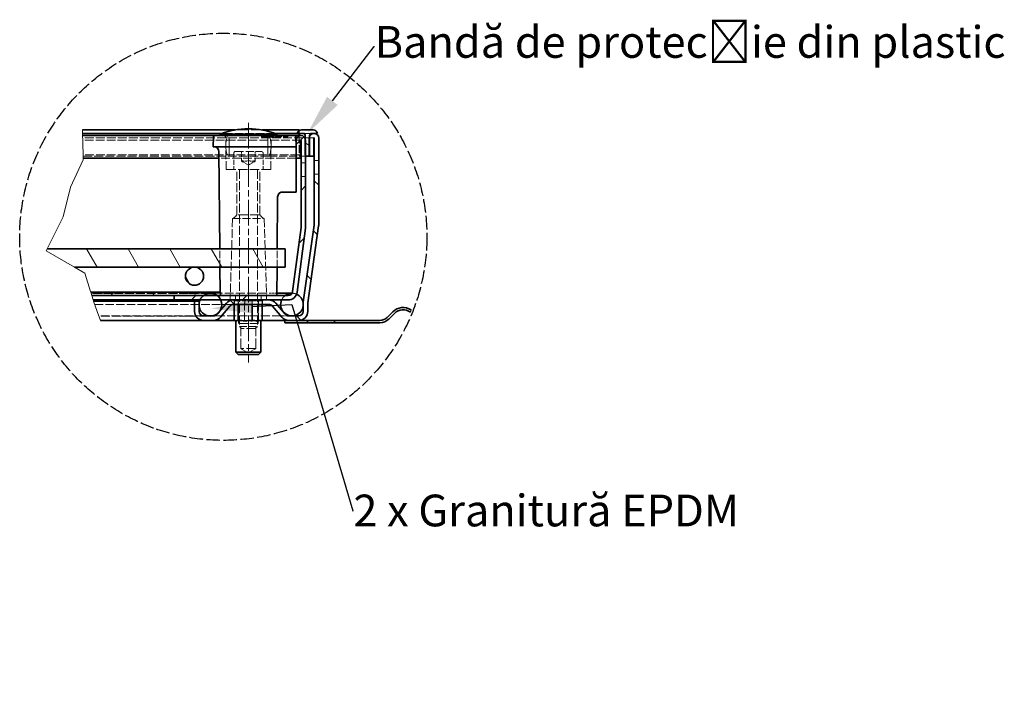
# Model space of a CAD drawing. Units: millimetres. Extents: x -11888 to 22314, y -12857 to 4026.
# Drawn here: x -6026 to -4941, y -7215 to -6470 of the extents above; entities that cross this region are included whole.
import ezdxf
from ezdxf import colors
from ezdxf.entities.mleader import LeaderData, LeaderLine
from ezdxf.math import Vec2, Vec3

# ---------------------------------------------------------------- set-up
doc = ezdxf.new("R2010")
doc.units = ezdxf.units.MM
doc.header["$LTSCALE"] = 5
for name, pattern in [('AM_ISO02W050x2', [3.75, 3, -0.75]), ('CHAIN', [0.3543, 0.2362, -0.0295, 0.0591, -0.0295]), ('DASHED_SPACE', [0.2067, 0.1654, -0.0413])]:
    doc.linetypes.add(name, pattern=pattern)
for name, color, linetype, lineweight, true_color in [('Break Line (ISO)', 3, 'Continuous', 9, 0x00ff00), ('Centerline (ISO)', 1, 'Continuous', 9, 0xff0000), ('Hatch (ISO)', 6, 'Continuous', 9, 0xff00ff), ('Hidden (ISO)', 7, 'DASHED_SPACE', 9, 0x0080c0)]:
    doc.layers.add(name, color=color, linetype=linetype, lineweight=lineweight, true_color=true_color)
doc.layers.add('Visible (ISO)', color=7, linetype='Continuous', lineweight=35)
doc.styles.get("Standard").update_dxf_attribs({"font": 'tahoma.ttf'})

msp = doc.modelspace()

# ---------------------------------------------------------------- hatches: boundary and pattern name
at = {"layer": 'Hatch (ISO)'}
h = msp.add_hatch(dxfattribs=at)
h.set_pattern_fill('ANSI31', color=256, scale=317.5, style=0)
h.set_pattern_definition([(45, (-7780.24, -8161.395), (-28.0633, 28.0633), [])])
edge = h.paths.add_edge_path()
edge.add_line((-5716.15, -6699.44), (-5725.45, -6770.02))
edge.add_ellipse((-5730.4, -6769.37), major_axis=(-0.65, -4.96), ratio=1, start_angle=7.5, end_angle=90, ccw=False)
edge.add_line((-5730.4, -6774.37), (-5856.11, -6774.37))
edge.add_line((-5856.11, -6774.37), (-5856.11, -6779.37))
edge.add_line((-5856.11, -6779.37), (-5790.81, -6779.37))
edge.add_line((-5790.81, -6779.37), (-5751.47, -6779.37))
edge.add_line((-5751.47, -6779.37), (-5730.4, -6779.37))
edge.add_ellipse((-5730.4, -6769.37), major_axis=(10, 0), ratio=1, start_angle=270, end_angle=352.5)
edge.add_line((-5720.49, -6770.67), (-5711.2, -6700.1))
edge.add_ellipse((-5721.11, -6698.79), major_axis=(1.31, 9.91), ratio=1, start_angle=270, end_angle=277.5)
edge.add_line((-5711.11, -6698.79), (-5711.11, -6619.87))
edge.add_line((-5711.11, -6619.87), (-5711.11, -6603.37))
edge.add_ellipse((-5716.36, -6603.37), major_axis=(0, 5.25), ratio=1, start_angle=270, end_angle=295.20877)
edge.add_ellipse((-5716.36, -6603.37), major_axis=(-2.24, 4.75), ratio=1, start_angle=270, end_angle=424.79123)
edge.add_line((-5721.61, -6603.37), (-5721.61, -6623.12))
edge.add_line((-5721.61, -6623.12), (-5716.61, -6623.12))
edge.add_line((-5716.61, -6623.12), (-5716.61, -6603.37))
edge.add_ellipse((-5716.36, -6603.37), major_axis=(0, 0.25), ratio=1, start_angle=270, end_angle=450, ccw=False)
edge.add_line((-5716.11, -6603.37), (-5716.11, -6698.79))
edge.add_ellipse((-5721.11, -6698.79), major_axis=(0, -5), ratio=1, start_angle=82.5, end_angle=90, ccw=False)
h = msp.add_hatch(dxfattribs=at)
h.set_pattern_fill('ANSI31', color=256, scale=317.5, angle=90.00021, style=0)
h.set_pattern_definition([(135.0002, (-7780.24, -8161.395), (-28.0632, -28.0634), [])])
edge = h.paths.add_edge_path()
edge.add_line((-5812.49, -6796.87), (-5823.57, -6796.87))
edge.add_ellipse((-5823.57, -6791.87), major_axis=(-5, 0), ratio=1, start_angle=0, end_angle=90, ccw=False)
edge.add_line((-5828.57, -6791.87), (-5828.57, -6780.62))
edge.add_line((-5828.57, -6780.62), (-5833.57, -6780.62))
edge.add_line((-5833.57, -6780.62), (-5833.57, -6791.87))
edge.add_ellipse((-5823.57, -6791.87), major_axis=(0, -10), ratio=1, start_angle=270, end_angle=360)
edge.add_line((-5823.57, -6801.87), (-5812.49, -6801.87))
edge.add_ellipse((-5812.49, -6791.87), major_axis=(10, 0), ratio=1, start_angle=270, end_angle=320)
edge.add_line((-5804.83, -6798.3), (-5794.64, -6786.15))
edge.add_ellipse((-5790.81, -6789.37), major_axis=(3.21, 3.83), ratio=1, start_angle=40, end_angle=90, ccw=False)
edge.add_line((-5790.81, -6784.37), (-5751.47, -6784.37))
edge.add_ellipse((-5751.47, -6789.37), major_axis=(5, 0), ratio=1, start_angle=40, end_angle=90, ccw=False)
edge.add_line((-5747.64, -6786.15), (-5737.45, -6798.3))
edge.add_ellipse((-5729.79, -6791.87), major_axis=(6.43, -7.66), ratio=1, start_angle=270, end_angle=320)
edge.add_line((-5729.79, -6801.87), (-5718.71, -6801.87))
edge.add_ellipse((-5718.71, -6791.87), major_axis=(10, 0), ratio=1, start_angle=270, end_angle=360)
edge.add_line((-5708.71, -6791.87), (-5708.71, -6783.27))
edge.add_ellipse((-5703.71, -6783.27), major_axis=(0, 5), ratio=1, start_angle=82, end_angle=90, ccw=False)
edge.add_line((-5708.66, -6782.58), (-5696.71, -6697.56))
edge.add_ellipse((-5706.61, -6696.17), major_axis=(1.39, 9.9), ratio=1, start_angle=270, end_angle=278)
edge.add_line((-5696.61, -6696.17), (-5696.61, -6600.87))
edge.add_ellipse((-5701.86, -6600.87), major_axis=(0, 5.25), ratio=1, start_angle=270, end_angle=424.79123)
edge.add_ellipse((-5701.86, -6600.87), major_axis=(-2.24, -4.75), ratio=1, start_angle=270, end_angle=295.20877)
edge.add_line((-5707.11, -6600.87), (-5707.11, -6619.87))
edge.add_line((-5707.11, -6619.87), (-5707.11, -6620.62))
edge.add_line((-5707.11, -6620.62), (-5702.11, -6620.62))
edge.add_line((-5702.11, -6620.62), (-5702.11, -6600.87))
edge.add_ellipse((-5701.86, -6600.87), major_axis=(0, 0.25), ratio=1, start_angle=270, end_angle=450, ccw=False)
edge.add_line((-5701.61, -6600.87), (-5701.61, -6696.17))
edge.add_ellipse((-5706.61, -6696.17), major_axis=(0, -5), ratio=1, start_angle=82, end_angle=90, ccw=False)
edge.add_line((-5701.66, -6696.86), (-5713.61, -6781.88))
edge.add_ellipse((-5703.71, -6783.27), major_axis=(-1.39, -9.9), ratio=1, start_angle=270, end_angle=278)
edge.add_line((-5713.71, -6783.27), (-5713.71, -6791.87))
edge.add_ellipse((-5718.71, -6791.87), major_axis=(0, -5), ratio=1, start_angle=0, end_angle=90, ccw=False)
edge.add_line((-5718.71, -6796.87), (-5729.79, -6796.87))
edge.add_ellipse((-5729.79, -6791.87), major_axis=(-5, 0), ratio=1, start_angle=40, end_angle=90, ccw=False)
edge.add_line((-5733.62, -6795.08), (-5743.81, -6782.94))
edge.add_ellipse((-5751.47, -6789.37), major_axis=(-6.43, 7.66), ratio=1, start_angle=270, end_angle=320)
edge.add_line((-5751.47, -6779.37), (-5790.81, -6779.37))
edge.add_ellipse((-5790.81, -6789.37), major_axis=(-10, 0), ratio=1, start_angle=270, end_angle=320)
edge.add_line((-5798.47, -6782.94), (-5808.66, -6795.08))
edge.add_ellipse((-5812.49, -6791.87), major_axis=(-3.21, -3.83), ratio=1, start_angle=40, end_angle=90, ccw=False)
h = msp.add_hatch(dxfattribs=at)
h.set_pattern_fill('ANSI31', color=256, scale=317.5, angle=105.00025, style=0)
h.set_pattern_definition([(150.0002, (-7780.24, -8161.395), (-19.8436, -34.37047), [])])
edge = h.paths.add_edge_path()
edge.add_line((-5711.61, -6619.37), (-5711.11, -6619.87))
edge.add_line((-5711.11, -6619.87), (-5710.36, -6620.62))
edge.add_line((-5710.36, -6620.62), (-5707.86, -6620.62))
edge.add_line((-5707.86, -6620.62), (-5707.11, -6619.87))
edge.add_line((-5707.11, -6619.87), (-5706.61, -6619.37))
edge.add_line((-5706.61, -6619.37), (-5706.61, -6598.63))
edge.add_line((-5706.61, -6598.63), (-5706.61, -6598.12))
edge.add_line((-5706.61, -6598.12), (-5705.86, -6595.62))
edge.add_line((-5705.86, -6595.62), (-5697.86, -6595.62))
edge.add_ellipse((-5702.7, -6596.87), major_axis=(-1.25, 4.84), ratio=1, start_angle=270, end_angle=345.52249)
edge.add_line((-5702.7, -6591.87), (-5715.52, -6591.87))
edge.add_ellipse((-5715.52, -6596.87), major_axis=(-5, 0), ratio=1, start_angle=270, end_angle=345.52249)
edge.add_line((-5720.36, -6595.62), (-5712.36, -6595.62))
edge.add_line((-5712.36, -6595.62), (-5711.61, -6598.12))
edge.add_line((-5711.61, -6598.12), (-5711.61, -6601.13))
edge.add_line((-5711.61, -6601.13), (-5711.61, -6619.37))
h = msp.add_hatch(dxfattribs=at)
h.set_pattern_fill('ANSI31', color=256, scale=317.5, angle=75.00018, style=0)
h.set_pattern_definition([(120.0002, (-7780.24, -8161.395), (-34.3703, -19.84386), [])])
edge = h.paths.add_edge_path()
edge.add_ellipse((-5833.61, -6753.12), major_axis=(-10, 0), ratio=1, start_angle=0, end_angle=360)
h.paths.add_polyline_path([(-5965.92, -6743.12), (-5997.05, -6725.22), (-5996.01, -6723.12), (-5733.61, -6723.12), (-5733.61, -6743.12), (-5833.61, -6743.12)])
h = msp.add_hatch(dxfattribs=at)
h.set_pattern_fill('ANSI31', color=256, scale=317.5, angle=14.99998, style=0)
h.set_pattern_definition([(60, (-7780.24, -8161.395), (-34.3704, 19.84376), [])])
h.paths.add_polyline_path([(-5946.93, -6774.37), (-5948.08, -6770.62), (-5804.86, -6770.62), (-5804.86, -6774.37), (-5808.82, -6774.37), (-5823.4, -6774.37), (-5856.11, -6774.37)])

# ---------------------------------------------------------------- linework, layer by layer
at = {"linetype": 'AM_ISO02W050x2'}
msp.add_circle((-5801.89, -6709.69), 224.46, dxfattribs=at)
at = {"layer": 'Break Line (ISO)'}
for p, q in [((-5957.08, -6591.87), (-5956.99, -6595.62)), ((-5956.93, -6598.12), (-5956.99, -6595.62)), ((-5956.93, -6598.12), (-5956.81, -6603.37)), ((-5956.33, -6623.12), (-5956.81, -6603.37)), ((-5970.4, -6654.82), (-5956.29, -6625)), ((-5956.29, -6625), (-5956.33, -6623.12)), ((-5978.39, -6687.67), (-5970.4, -6654.82)), ((-5983.92, -6698.79), (-5978.39, -6687.67)), ((-5996.01, -6723.12), (-5984.24, -6699.44)), ((-5984.24, -6699.44), (-5983.92, -6698.79)), ((-5997.05, -6725.22), (-5996.01, -6723.12)), ((-5965.92, -6743.12), (-5997.05, -6725.22)), ((-5954.49, -6749.69), (-5965.92, -6743.12)), ((-5948.26, -6770.02), (-5954.49, -6749.69)), ((-5948.08, -6770.62), (-5948.26, -6770.02)), ((-5946.93, -6774.37), (-5948.08, -6770.62)), ((-5945.39, -6779.37), (-5946.93, -6774.37)), ((-5945.39, -6779.37), (-5945.02, -6780.58)), ((-5945.02, -6780.58), (-5945.01, -6780.62)), ((-5940.91, -6791.87), (-5945.01, -6780.62)), ((-5940.91, -6791.87), (-5937.27, -6801.87)), ((-5594.66, -6790.26), (-5595.35, -6792.82))]:
    msp.add_line(p, q, dxfattribs=at)
at = {"layer": 'Centerline (ISO)', "linetype": 'CHAIN', "ltscale": 23.990969}
msp.add_line((-5774.11, -6583.87), (-5774.11, -6848.43), dxfattribs=at)
at = {"layer": 'Hidden (ISO)', "ltscale": 11.749834}
msp.add_line((-5701.86, -6600.62), (-5956.87, -6600.62), dxfattribs=at)
at = {"layer": 'Hidden (ISO)', "ltscale": 11.304812}
msp.add_line((-5744.9, -6595.62), (-5803.32, -6595.62), dxfattribs=at)
at = {"layer": 'Hidden (ISO)', "ltscale": 11.295968}
for p, q in [((-5798.78, -6635.62), (-5799.09, -6600.6)), ((-5749.44, -6635.62), (-5749.13, -6600.6))]:
    msp.add_line(p, q, dxfattribs=at)
at = {"layer": 'Hidden (ISO)', "ltscale": 10.885341}
for p, q in [((-5795.36, -6620.62), (-5795.36, -6598.12)), ((-5752.86, -6620.62), (-5752.86, -6598.12))]:
    msp.add_line(p, q, dxfattribs=at)
at = {"layer": 'Hidden (ISO)', "ltscale": 14.311934}
msp.add_line((-5759.32, -6591.87), (-5788.9, -6591.87), dxfattribs=at)
at = {"layer": 'Hidden (ISO)', "ltscale": 0.476111}
for p, q in [((-5759.63, -6598.12), (-5759.61, -6599.37)), ((-5752.43, -6598.12), (-5752.43, -6599.37)), ((-5738.94, -6598.12), (-5738.95, -6599.37))]:
    msp.add_line(p, q, dxfattribs=at)
at = {"layer": 'Hidden (ISO)', "ltscale": 0.588039}
msp.add_line((-5759.61, -6599.37), (-5758.52, -6599.37), dxfattribs=at)
at = {"layer": 'Hidden (ISO)', "ltscale": 0.476112}
msp.add_line((-5758.52, -6598.12), (-5758.52, -6599.37), dxfattribs=at)
at = {"layer": 'Hidden (ISO)', "ltscale": 0.536407}
msp.add_line((-5758.52, -6599.37), (-5757.5, -6599.37), dxfattribs=at)
at = {"layer": 'Hidden (ISO)', "ltscale": 0.476107}
msp.add_line((-5757.5, -6598.12), (-5757.5, -6599.37), dxfattribs=at)
at = {"layer": 'Hidden (ISO)', "ltscale": 2.142373}
msp.add_line((-5757.5, -6599.37), (-5753.52, -6599.37), dxfattribs=at)
at = {"layer": 'Hidden (ISO)', "ltscale": 0.476124}
for p, q in [((-5756.11, -6598.12), (-5756.13, -6599.37)), ((-5751.73, -6598.12), (-5751.73, -6599.37))]:
    msp.add_line(p, q, dxfattribs=at)
at = {"layer": 'Hidden (ISO)', "ltscale": 0.476109}
msp.add_line((-5753.54, -6598.12), (-5753.52, -6599.37), dxfattribs=at)
at = {"layer": 'Hidden (ISO)', "ltscale": 0.588691}
msp.add_line((-5753.52, -6599.37), (-5752.43, -6599.37), dxfattribs=at)
at = {"layer": 'Hidden (ISO)', "ltscale": 0.476105}
msp.add_line((-5752.66, -6598.12), (-5752.64, -6599.37), dxfattribs=at)
at = {"layer": 'Hidden (ISO)', "ltscale": 2.99989}
msp.add_line((-5748.95, -6599.37), (-5752.43, -6599.37), dxfattribs=at)
at = {"layer": 'Hidden (ISO)', "ltscale": 0.476092}
for p, q in [((-5750.37, -6598.12), (-5750.36, -6599.37)), ((-5748.95, -6599.37), (-5748.96, -6598.12)), ((-5748.81, -6599.37), (-5748.8, -6598.12)), ((-5747.4, -6598.12), (-5747.41, -6599.37)), ((-5741, -6599.37), (-5741.01, -6598.12)), ((-5740.35, -6598.12), (-5740.34, -6599.37)), ((-5739.44, -6598.12), (-5739.45, -6599.37)), ((-5738.79, -6599.37), (-5738.78, -6598.12)), ((-5732.4, -6598.12), (-5732.39, -6599.37)), ((-5730.84, -6599.37), (-5730.83, -6598.12))]:
    msp.add_line(p, q, dxfattribs=at)
at = {"layer": 'Hidden (ISO)', "ltscale": 3.541623}
msp.add_line((-5742.57, -6599.37), (-5748.95, -6599.37), dxfattribs=at)
at = {"layer": 'Hidden (ISO)', "ltscale": 0.47611}
for p, q in [((-5742.96, -6598.12), (-5742.97, -6599.37)), ((-5742.56, -6598.12), (-5742.57, -6599.37)), ((-5740.45, -6598.12), (-5740.44, -6599.37))]:
    msp.add_line(p, q, dxfattribs=at)
at = {"layer": 'Hidden (ISO)', "ltscale": 0.769992}
msp.add_line((-5742.57, -6599.37), (-5741, -6599.37), dxfattribs=at)
at = {"layer": 'Hidden (ISO)', "ltscale": 6.078549}
msp.add_line((-5730.84, -6599.37), (-5741, -6599.37), dxfattribs=at)
at = {"layer": 'Hidden (ISO)', "ltscale": 1.472835}
msp.add_line((-5718.11, -6592.59), (-5718.11, -6595.62), dxfattribs=at)
at = {"layer": 'Hidden (ISO)', "ltscale": 10.2806}
msp.add_line((-5718.11, -6598.12), (-5718.11, -6619.37), dxfattribs=at)
at = {"layer": 'Hidden (ISO)', "ltscale": 2.476006}
msp.add_line((-5705.86, -6595.62), (-5712.36, -6595.62), dxfattribs=at)
at = {"layer": 'Hidden (ISO)', "ltscale": 11.632912}
msp.add_line((-5716.36, -6603.12), (-5956.81, -6603.12), dxfattribs=at)
at = {"layer": 'Hidden (ISO)', "ltscale": 11.529301}
msp.add_line((-5718.11, -6619.37), (-5956.42, -6619.37), dxfattribs=at)
at = {"layer": 'Hidden (ISO)', "ltscale": 11.869285}
msp.add_line((-5956.39, -6620.62), (-5796.92, -6620.62), dxfattribs=at)
at = {"layer": 'Hidden (ISO)', "ltscale": 11.556534}
msp.add_line((-5751.3, -6620.62), (-5796.92, -6620.62), dxfattribs=at)
at = {"layer": 'Hidden (ISO)', "ltscale": 6.856808}
for p, q in [((-5790.36, -6617.62), (-5790.36, -6635.62)), ((-5757.86, -6617.62), (-5757.86, -6635.62))]:
    msp.add_line(p, q, dxfattribs=at)
at = {"layer": 'Hidden (ISO)', "ltscale": 10.829147}
msp.add_line((-5788.36, -6615.62), (-5759.86, -6615.62), dxfattribs=at)
at = {"layer": 'Hidden (ISO)', "ltscale": 3.809293}
for p, q in [((-5781.61, -6625.62), (-5781.61, -6615.62)), ((-5774.11, -6615.62), (-5774.11, -6625.62)), ((-5766.61, -6625.62), (-5766.61, -6615.62))]:
    msp.add_line(p, q, dxfattribs=at)
at = {"layer": 'Hidden (ISO)', "ltscale": 10.704485}
msp.add_line((-5751.3, -6620.62), (-5718.11, -6620.62), dxfattribs=at)
at = {"layer": 'Hidden (ISO)', "ltscale": 0.673312}
msp.add_line((-5718.11, -6620.62), (-5718.11, -6619.37), dxfattribs=at)
at = {"layer": 'Hidden (ISO)', "ltscale": 2.666475}
msp.add_line((-5711.11, -6620.62), (-5718.11, -6620.62), dxfattribs=at)
at = {"layer": 'Hidden (ISO)', "ltscale": 11.758924}
msp.add_line((-5721.61, -6623.12), (-5806.68, -6623.12), dxfattribs=at)
at = {"layer": 'Hidden (ISO)', "ltscale": 1.674685}
for p, q in [((-5781.61, -6626.29), (-5781.61, -6625.62)), ((-5766.61, -6625.62), (-5766.61, -6626.29))]:
    msp.add_line(p, q, dxfattribs=at)
at = {"layer": 'Hidden (ISO)', "ltscale": 3.298931}
for q in [(-5781.61, -6626.29), (-5766.61, -6626.29)]:
    msp.add_line((-5774.11, -6630.62), q, dxfattribs=at)
at = {"layer": 'Hidden (ISO)', "ltscale": 1.904597}
for p, q in [((-5716.11, -6628.12), (-5711.11, -6628.12)), ((-5696.61, -6625.62), (-5701.61, -6625.62)), ((-5716.11, -6643.12), (-5711.11, -6643.12)), ((-5696.61, -6640.62), (-5701.61, -6640.62)), ((-5794.11, -6774.37), (-5794.11, -6779.37)), ((-5788.25, -6774.37), (-5788.25, -6779.37)), ((-5788.25, -6779.37), (-5788.25, -6774.37)), ((-5759.97, -6779.37), (-5759.97, -6774.37)), ((-5759.97, -6774.37), (-5759.97, -6779.37)), ((-5754.11, -6774.37), (-5754.11, -6779.37)), ((-5789.45, -6779.37), (-5789.45, -6784.37)), ((-5785.34, -6784.37), (-5785.34, -6779.37)), ((-5785.34, -6779.37), (-5785.34, -6784.37)), ((-5778.22, -6779.37), (-5778.22, -6784.37)), ((-5770, -6779.37), (-5770, -6784.37)), ((-5762.88, -6779.37), (-5762.88, -6784.37)), ((-5762.88, -6784.37), (-5762.88, -6779.37)), ((-5758.77, -6779.37), (-5758.77, -6784.37))]:
    msp.add_line(p, q, dxfattribs=at)
at = {"layer": 'Hidden (ISO)', "ltscale": 12.499872}
msp.add_line((-5749.44, -6635.62), (-5798.78, -6635.62), dxfattribs=at)
at = {"layer": 'Hidden (ISO)', "ltscale": 12.094824}
for p, q in [((-5786.74, -6685.62), (-5786.74, -6635.62)), ((-5761.48, -6685.62), (-5761.48, -6635.62))]:
    msp.add_line(p, q, dxfattribs=at)
at = {"layer": 'Hidden (ISO)', "ltscale": 11.945053}
for p, q in [((-5784.11, -6635.87), (-5784.11, -6808.7)), ((-5764.11, -6635.87), (-5764.11, -6808.7))]:
    msp.add_line(p, q, dxfattribs=at)
at = {"layer": 'Hidden (ISO)', "ltscale": 2.020136}
for p, q in [((-5786.74, -6685.62), (-5790.49, -6689.37)), ((-5761.48, -6685.62), (-5757.73, -6689.37))]:
    msp.add_line(p, q, dxfattribs=at)
at = {"layer": 'Hidden (ISO)', "ltscale": 12.799926}
msp.add_line((-5761.48, -6685.62), (-5786.74, -6685.62), dxfattribs=at)
at = {"layer": 'Hidden (ISO)', "ltscale": 11.586562}
for p, q in [((-5791.61, -6689.37), (-5794.08, -6773.16)), ((-5756.61, -6689.37), (-5754.15, -6773.16))]:
    msp.add_line(p, q, dxfattribs=at)
at = {"layer": 'Hidden (ISO)', "ltscale": 10.639162}
msp.add_line((-5791.61, -6689.37), (-5756.61, -6689.37), dxfattribs=at)
at = {"layer": 'Hidden (ISO)', "ltscale": 9.676228}
for p, q in [((-5805.63, -6743.12), (-5805.81, -6723.12)), ((-5742.59, -6743.12), (-5742.41, -6723.12))]:
    msp.add_line(p, q, dxfattribs=at)
at = {"layer": 'Hidden (ISO)', "ltscale": 11.888107}
msp.add_line((-5947.69, -6771.87), (-5751.11, -6771.87), dxfattribs=at)
at = {"layer": 'Hidden (ISO)', "ltscale": 11.453565}
msp.add_line((-5841.11, -6772.02), (-5947.65, -6772.02), dxfattribs=at)
at = {"layer": 'Hidden (ISO)', "ltscale": 12.665669}
for p, q in [((-5816.11, -6772.02), (-5841.11, -6772.02)), ((-5841.11, -6797.02), (-5816.11, -6797.02))]:
    msp.add_line(p, q, dxfattribs=at)
at = {"layer": 'Hidden (ISO)', "ltscale": 0.95644}
msp.add_line((-5805.37, -6773.13), (-5805.39, -6770.62), dxfattribs=at)
at = {"layer": 'Hidden (ISO)', "ltscale": 3.211487}
msp.add_line((-5742.84, -6771.87), (-5751.11, -6771.87), dxfattribs=at)
at = {"layer": 'Hidden (ISO)', "ltscale": 11.375525}
msp.add_line((-5943.64, -6784.37), (-5790.81, -6784.37), dxfattribs=at)
at = {"layer": 'Hidden (ISO)', "ltscale": 0.624397}
for p, q in [((-5789.76, -6780.37), (-5791.02, -6779.37)), ((-5785.62, -6780.37), (-5786.54, -6779.37)), ((-5778.43, -6780.37), (-5778.77, -6779.37)), ((-5770.14, -6780.37), (-5769.81, -6779.37)), ((-5762.96, -6780.37), (-5762.04, -6779.37)), ((-5758.81, -6780.37), (-5757.56, -6779.37))]:
    msp.add_line(p, q, dxfattribs=at)
at = {"layer": 'Hidden (ISO)', "ltscale": 6.103108}
for p, q in [((-5785.62, -6780.37), (-5789.76, -6780.37)), ((-5770.14, -6780.37), (-5785.62, -6780.37)), ((-5758.81, -6780.37), (-5770.14, -6780.37))]:
    msp.add_line(p, q, dxfattribs=at)
at = {"layer": 'Hidden (ISO)', "ltscale": 1.523657}
for p, q in [((-5789.76, -6784.37), (-5789.76, -6780.37)), ((-5785.62, -6784.37), (-5785.62, -6780.37)), ((-5770.14, -6784.37), (-5770.14, -6780.37)), ((-5758.81, -6784.37), (-5758.81, -6780.37))]:
    msp.add_line(p, q, dxfattribs=at)
at = {"layer": 'Hidden (ISO)', "ltscale": 12.578616}
for p, q in [((-5785.04, -6805.37), (-5785.04, -6779.37)), ((-5763.54, -6805.37), (-5763.54, -6779.37))]:
    msp.add_line(p, q, dxfattribs=at)
at = {"layer": 'Hidden (ISO)', "ltscale": 10.401548}
for p, q in [((-5778.43, -6801.87), (-5778.43, -6780.37)), ((-5762.96, -6801.87), (-5762.96, -6780.37))]:
    msp.add_line(p, q, dxfattribs=at)
at = {"layer": 'Hidden (ISO)', "ltscale": 11.177596}
msp.add_line((-5823.57, -6796.87), (-5939.09, -6796.87), dxfattribs=at)
at = {"layer": 'Hidden (ISO)', "ltscale": 11.844204}
msp.add_line((-5841.11, -6797.02), (-5939.04, -6797.02), dxfattribs=at)
at = {"layer": 'Hidden (ISO)', "ltscale": 12.003413}
msp.add_line((-5738.05, -6796.87), (-5812.49, -6796.87), dxfattribs=at)
at = {"layer": 'Hidden (ISO)', "ltscale": 1.529425}
for p, q in [((-5789.17, -6801.87), (-5788.13, -6801.87)), ((-5780.07, -6801.87), (-5776.2, -6801.87)), ((-5765.19, -6801.87), (-5762.36, -6801.87))]:
    msp.add_line(p, q, dxfattribs=at)
at = {"layer": 'Hidden (ISO)', "ltscale": 0.729089}
for p, q in [((-5788.13, -6801.87), (-5786.21, -6801.87)), ((-5762.36, -6801.87), (-5760.45, -6801.87))]:
    msp.add_line(p, q, dxfattribs=at)
at = {"layer": 'Hidden (ISO)', "ltscale": 10.892476}
msp.add_line((-5763.54, -6805.37), (-5785.04, -6805.37), dxfattribs=at)
at = {"layer": 'Hidden (ISO)', "ltscale": 1.262892}
for p, q in [((-5783.38, -6801.87), (-5780.07, -6801.87)), ((-5768.51, -6801.87), (-5765.19, -6801.87))]:
    msp.add_line(p, q, dxfattribs=at)
at = {"layer": 'Hidden (ISO)', "ltscale": 13.304306}
for p, q in [((-5782.6, -6832.87), (-5782.6, -6805.37)), ((-5765.98, -6832.87), (-5765.98, -6805.37))]:
    msp.add_line(p, q, dxfattribs=at)
at = {"layer": 'Hidden (ISO)', "ltscale": 1.458278}
msp.add_line((-5776.2, -6801.87), (-5772.37, -6801.87), dxfattribs=at)
at = {"layer": 'Hidden (ISO)', "ltscale": 4.49213}
msp.add_line((-5738.05, -6796.87), (-5729.79, -6796.87), dxfattribs=at)
at = {"layer": 'Hidden (ISO)', "ltscale": 10.132536}
msp.add_line((-5784.11, -6808.7), (-5764.11, -6808.7), dxfattribs=at)
at = {"layer": 'Hidden (ISO)', "ltscale": 1.032661}
for p, q in [((-5782.19, -6810.62), (-5784.11, -6808.7)), ((-5766.03, -6810.62), (-5764.11, -6808.7))]:
    msp.add_line(p, q, dxfattribs=at)
at = {"layer": 'Hidden (ISO)', "ltscale": 12.285145}
msp.add_line((-5766.03, -6810.62), (-5782.19, -6810.62), dxfattribs=at)
at = {"layer": 'Hidden (ISO)', "ltscale": 12.628305}
msp.add_line((-5765.98, -6832.87), (-5782.6, -6832.87), dxfattribs=at)
at = {"layer": 'Hidden (ISO)', "ltscale": 3.654677}
for q in [(-5782.6, -6832.87), (-5765.98, -6832.87)]:
    msp.add_line((-5774.29, -6837.67), q, dxfattribs=at)
at = {"layer": 'Hidden (ISO)', "ltscale": 1.487534}
for centre, start, end in [((-5801.59, -6600.62), 0.5, 90), ((-5746.63, -6600.62), 90, 179.5)]:
    msp.add_arc(centre, 2.5, start, end, dxfattribs=at)
at = {"layer": 'Hidden (ISO)', "ltscale": 11.158107}
for centre, start, end in [((-5769.11, -6609.37), 157.97569, 202.02431), ((-5779.11, -6609.37), 337.97569, 22.02431)]:
    msp.add_arc(centre, 30, start, end, dxfattribs=at)
at = {"layer": 'Hidden (ISO)', "ltscale": 0.020472}
for centre, start, end in [((-5774.17, -6678.12), 89.96464, 90), ((-5774.06, -6678.12), 90, 90.03536)]:
    msp.add_arc(centre, 87.5, start, end, dxfattribs=at)
at = {"layer": 'Hidden (ISO)', "ltscale": 1.196656}
for centre, start, end in [((-5788.36, -6617.62), 90, 180), ((-5759.86, -6617.62), 0, 90)]:
    msp.add_arc(centre, 2, start, end, dxfattribs=at)
at = {"layer": 'Hidden (ISO)', "ltscale": 0.149495}
for centre, start, end in [((-5784.36, -6635.87), 0, 90), ((-5763.86, -6635.87), 90, 180)]:
    msp.add_arc(centre, 0.25, start, end, dxfattribs=at)
at = {"layer": 'Hidden (ISO)', "ltscale": 0.44245}
msp.add_arc((-5804.12, -6773.12), 1.25, 180.5, 233.74989, dxfattribs=at)
at = {"layer": 'Hidden (ISO)', "ltscale": 0.733872}
for centre, start, end in [((-5795.32, -6773.12), 270, 358.31532), ((-5752.9, -6773.12), 181.68468, 270)]:
    msp.add_arc(centre, 1.25, start, end, dxfattribs=at)
at = {"layer": 'Hidden (ISO)', "ltscale": 2.455903}
msp.add_arc((-5726.11, -6784.37), 12.5, 126.8699, 156.42182, dxfattribs=at)
at = {"layer": 'Hidden (ISO)', "ltscale": 1.965991}
msp.add_arc((-5726.11, -6784.37), 12.5, 66.16713, 89.82417, dxfattribs=at)
at = {"layer": 'Hidden (ISO)', "ltscale": 1.146561}
msp.add_arc((-5726.11, -6784.37), 12.5, 352.96676, 6.76399, dxfattribs=at)
at = {"layer": 'Hidden (ISO)', "ltscale": 0.476108}
msp.add_open_spline([(-5750.37, -6598.12), (-5750.37, -6598.53), (-5750.37, -6598.95), (-5750.36, -6599.37)], degree=3, dxfattribs=at)
at = {"layer": 'Hidden (ISO)', "ltscale": 0.476102}
msp.add_open_spline([(-5748.94, -6598.12), (-5748.94, -6598.53), (-5748.95, -6598.95), (-5748.95, -6599.37)], degree=3, dxfattribs=at)
at = {"layer": 'Hidden (ISO)', "ltscale": 3.34947}
for points in [[(-5781.61, -6625.62), (-5777.86, -6626.87), (-5774.11, -6625.62)], [(-5774.11, -6625.62), (-5770.36, -6626.87), (-5766.61, -6625.62)]]:
    msp.add_rational_spline(points, [1, 1.15470053838, 1], degree=2, dxfattribs=at)
at = {"layer": 'Hidden (ISO)', "ltscale": 4.381708}
for points in [[(-5788.13, -6801.87), (-5787.66, -6801.87), (-5787.11, -6801.96), (-5785.85, -6802.24), (-5784.91, -6802.57), (-5784.1, -6802.57), (-5783.29, -6802.57), (-5782.35, -6802.24), (-5781.09, -6801.96), (-5780.53, -6801.87), (-5780.07, -6801.87)], [(-5776.2, -6801.87), (-5775.57, -6801.87), (-5774.81, -6801.96), (-5773.09, -6802.24), (-5771.8, -6802.57), (-5770.7, -6802.57), (-5769.59, -6802.57), (-5768.3, -6802.24), (-5766.59, -6801.96), (-5765.83, -6801.87), (-5765.19, -6801.87)]]:
    msp.add_open_spline(points, degree=3, knots=[1.14401708, 1.14401708, 1.14401708, 1.14401708, 1.22297939, 1.22297939, 1.36032463, 1.36032463, 1.36032463, 1.49766988, 1.49766988, 1.57663219, 1.57663219, 1.57663219, 1.57663219], dxfattribs=at)
at = {"layer": 'Hidden (ISO)', "ltscale": 3.623246}
msp.add_open_spline([(-5762.36, -6801.87), (-5762.19, -6801.87), (-5761.99, -6801.96), (-5761.53, -6802.24), (-5761.18, -6802.57), (-5760.89, -6802.57), (-5760.59, -6802.57), (-5760.24, -6802.24), (-5759.94, -6802.05), (-5759.93, -6802.05), (-5759.92, -6802.04)], degree=3, knots=[1.14401708, 1.14401708, 1.14401708, 1.14401708, 1.22297939, 1.22297939, 1.36032463, 1.36032463, 1.36032463, 1.49766988, 1.49766988, 1.50211361, 1.50211361, 1.50211361, 1.50211361], dxfattribs=at)
at = {"layer": 'Visible (ISO)'}
for p, q in [((-5788.9, -6591.87), (-5957.08, -6591.87)), ((-5803.32, -6595.62), (-5956.99, -6595.62)), ((-5811.51, -6598.12), (-5956.93, -6598.12)), ((-5812.76, -6599.36), (-5812.86, -6610.62)), ((-5809.74, -6598.12), (-5811.51, -6598.12)), ((-5724.73, -6598.12), (-5809.74, -6598.12)), ((-5742.86, -6596.37), (-5805.36, -6596.37)), ((-5805.36, -6598.12), (-5805.36, -6596.37)), ((-5774.06, -6590.62), (-5774.17, -6590.62)), ((-5718.11, -6591.87), (-5759.32, -6591.87)), ((-5720.36, -6595.62), (-5744.9, -6595.62)), ((-5742.86, -6598.12), (-5742.86, -6596.37)), ((-5722.96, -6598.12), (-5724.73, -6598.12)), ((-5716.36, -6598.12), (-5722.96, -6598.12)), ((-5721.61, -6610.62), (-5721.71, -6599.36)), ((-5720.36, -6595.62), (-5712.36, -6595.62)), ((-5718.11, -6591.87), (-5718.11, -6592.59)), ((-5718.11, -6598.12), (-5718.11, -6595.62)), ((-5702.7, -6591.87), (-5715.52, -6591.87)), ((-5712.36, -6595.62), (-5711.61, -6598.12)), ((-5711.61, -6598.12), (-5711.61, -6619.37)), ((-5707.11, -6600.87), (-5707.11, -6620.62)), ((-5706.61, -6598.12), (-5705.86, -6595.62)), ((-5706.61, -6619.37), (-5706.61, -6598.12)), ((-5705.86, -6595.62), (-5697.86, -6595.62)), ((-5702.11, -6620.62), (-5702.11, -6600.87)), ((-5701.61, -6600.87), (-5701.61, -6696.17)), ((-5696.61, -6696.17), (-5696.61, -6600.87)), ((-5812.5, -6610.62), (-5812.86, -6610.62)), ((-5812.5, -6610.62), (-5810.73, -6610.62)), ((-5809.84, -6610.62), (-5810.73, -6610.62)), ((-5724.63, -6610.62), (-5809.84, -6610.62)), ((-5723.75, -6610.62), (-5724.63, -6610.62)), ((-5723.75, -6610.62), (-5721.98, -6610.62)), ((-5721.61, -6610.62), (-5721.98, -6610.62)), ((-5721.61, -6603.37), (-5721.61, -6623.12)), ((-5716.61, -6623.12), (-5716.61, -6603.37)), ((-5716.11, -6603.37), (-5716.11, -6698.79)), ((-5711.11, -6698.79), (-5711.11, -6603.37)), ((-5805.81, -6723.12), (-5806.75, -6615.57)), ((-5711.61, -6619.37), (-5710.36, -6620.62)), ((-5710.36, -6620.62), (-5711.11, -6620.62)), ((-5710.36, -6620.62), (-5707.86, -6620.62)), ((-5707.86, -6620.62), (-5706.61, -6619.37)), ((-5707.11, -6620.62), (-5707.86, -6620.62)), ((-5707.11, -6620.62), (-5702.11, -6620.62)), ((-5806.68, -6623.12), (-5956.33, -6623.12)), ((-5721.61, -6623.12), (-5716.61, -6623.12)), ((-5721.61, -6655.57), (-5721.61, -6623.12)), ((-5742.41, -6723.12), (-5741.91, -6665.57)), ((-5738.39, -6660.62), (-5721.61, -6660.62)), ((-5721.61, -6655.57), (-5721.61, -6660.62)), ((-5701.66, -6696.86), (-5713.61, -6781.88)), ((-5708.66, -6782.58), (-5696.71, -6697.56)), ((-5716.15, -6699.44), (-5725.45, -6770.02)), ((-5720.49, -6770.67), (-5711.2, -6700.1)), ((-5733.61, -6723.12), (-5996.01, -6723.12)), ((-5733.61, -6743.12), (-5733.61, -6723.12)), ((-5965.92, -6743.12), (-5833.61, -6743.12)), ((-5833.61, -6743.12), (-5733.61, -6743.12)), ((-5805.39, -6770.62), (-5805.63, -6743.12)), ((-5742.85, -6773.13), (-5742.59, -6743.12)), ((-5804.86, -6770.62), (-5948.08, -6770.62)), ((-5946.93, -6774.37), (-5804.86, -6774.37)), ((-5730.4, -6774.37), (-5856.11, -6774.37)), ((-5856.11, -6774.37), (-5856.11, -6779.37)), ((-5804.86, -6774.37), (-5804.86, -6770.62)), ((-5726.11, -6771.87), (-5742.84, -6771.87)), ((-5856.11, -6779.37), (-5945.39, -6779.37)), ((-5833.57, -6780.62), (-5945.01, -6780.62)), ((-5856.11, -6779.37), (-5730.4, -6779.37)), ((-5828.57, -6780.62), (-5833.57, -6780.62)), ((-5833.57, -6780.62), (-5833.57, -6791.87)), ((-5828.57, -6791.87), (-5828.57, -6780.62)), ((-5798.47, -6782.94), (-5808.66, -6795.08)), ((-5751.47, -6779.37), (-5790.81, -6779.37)), ((-5790.81, -6784.37), (-5751.47, -6784.37)), ((-5789.76, -6801.87), (-5789.76, -6784.37)), ((-5785.62, -6801.87), (-5785.62, -6784.37)), ((-5770.14, -6801.87), (-5770.14, -6784.37)), ((-5758.81, -6801.87), (-5758.81, -6784.37)), ((-5733.62, -6795.08), (-5743.81, -6782.94)), ((-5713.71, -6783.27), (-5713.71, -6791.87)), ((-5708.71, -6791.87), (-5708.71, -6783.27)), ((-5804.83, -6798.3), (-5794.64, -6786.15)), ((-5747.64, -6786.15), (-5737.45, -6798.3)), ((-5615.01, -6792.39), (-5621.2, -6798.57)), ((-5619.43, -6800.34), (-5613.25, -6794.15)), ((-5937.27, -6801.87), (-5823.57, -6801.87)), ((-5812.49, -6796.87), (-5823.57, -6796.87)), ((-5823.57, -6801.87), (-5812.49, -6801.87)), ((-5812.49, -6801.87), (-5789.76, -6801.87)), ((-5789.17, -6801.87), (-5789.76, -6801.87)), ((-5788.04, -6836.87), (-5788.04, -6803.12)), ((-5785.62, -6801.87), (-5786.21, -6801.87)), ((-5783.38, -6801.87), (-5785.62, -6801.87)), ((-5770.14, -6801.87), (-5772.37, -6801.87)), ((-5768.51, -6801.87), (-5770.14, -6801.87)), ((-5760.54, -6836.87), (-5760.54, -6803.12)), ((-5758.81, -6801.87), (-5760.45, -6801.87)), ((-5758.81, -6801.87), (-5734.11, -6801.87)), ((-5729.79, -6801.87), (-5734.11, -6801.87)), ((-5734.11, -6801.87), (-5734.11, -6804.37)), ((-5734.11, -6804.37), (-5709.11, -6804.37)), ((-5718.71, -6796.87), (-5729.79, -6796.87)), ((-5729.79, -6801.87), (-5718.71, -6801.87)), ((-5709.11, -6801.87), (-5718.71, -6801.87)), ((-5709.11, -6804.37), (-5709.11, -6801.87)), ((-5709.11, -6801.87), (-5679.11, -6801.87)), ((-5679.11, -6804.37), (-5709.11, -6804.37)), ((-5629.16, -6801.87), (-5679.11, -6801.87)), ((-5679.11, -6801.87), (-5679.11, -6804.37)), ((-5679.11, -6804.37), (-5629.16, -6804.37)), ((-5788.04, -6836.87), (-5760.54, -6836.87)), ((-5785.54, -6839.37), (-5788.04, -6836.87)), ((-5763.04, -6839.37), (-5785.54, -6839.37)), ((-5763.04, -6839.37), (-5760.54, -6836.87))]:
    msp.add_line(p, q, dxfattribs=at)
for centre, radius in [((-5833.61, -6753.12), 10), ((-5816.11, -6784.52), 12.5)]:
    msp.add_circle(centre, radius, dxfattribs=at)
for centre, radius, start, end in [((-5811.51, -6599.37), 1.25, 90, 179.5), ((-5774.17, -6678.12), 87.5, 90, 110.88698), ((-5774.06, -6678.12), 87.5, 69.11302, 90), ((-5722.96, -6599.37), 1.25, 0.5, 90), ((-5716.36, -6603.37), 5.25, 0, 180), ((-5715.52, -6596.87), 5, 90, 165.52249), ((-5701.86, -6600.87), 5.25, 0, 180), ((-5702.7, -6596.87), 5, 14.47751, 90), ((-5701.86, -6600.87), 0.25, 0, 180), ((-5811.75, -6615.62), 5, 0.5, 90), ((-5716.36, -6603.37), 0.25, 0, 180), ((-5736.91, -6665.62), 5, 90, 179.5), ((-5706.61, -6696.17), 5, 352, 0), ((-5706.61, -6696.17), 10, 352, 0), ((-5721.11, -6698.79), 5, 352.5, 0), ((-5721.11, -6698.79), 10, 352.5, 0), ((-5804.12, -6773.12), 1.25, 233.74989, 270), ((-5744.1, -6773.12), 1.25, 270, 359.5), ((-5726.11, -6784.37), 12.5, 89.82417, 126.8699), ((-5730.4, -6769.37), 5, 270, 352.5), ((-5730.4, -6769.37), 10, 270, 352.5), ((-5726.11, -6784.37), 12.5, 6.76399, 66.16713), ((-5790.81, -6789.37), 10, 90, 140), ((-5790.81, -6789.37), 5, 90, 140), ((-5751.47, -6789.37), 10, 40, 90), ((-5751.47, -6789.37), 5, 40, 90), ((-5726.11, -6784.37), 12.5, 156.42182, 352.96676), ((-5703.71, -6783.27), 10, 172, 180), ((-5703.71, -6783.27), 5, 172, 180), ((-5823.57, -6791.87), 10, 180, 270), ((-5823.57, -6791.87), 5, 180, 270), ((-5812.49, -6791.87), 5, 270, 320), ((-5729.79, -6791.87), 5, 220, 270), ((-5718.71, -6791.87), 10, 270, 0), ((-5718.71, -6791.87), 5, 270, 0), ((-5603.52, -6803.88), 16.25, 56.94142, 135), ((-5603.52, -6803.88), 13.75, 53.5233, 135), ((-5812.49, -6791.87), 10, 270, 320), ((-5789.29, -6803.12), 1.25, 0, 59.4404), ((-5759.29, -6803.12), 1.25, 120.5596, 180), ((-5729.79, -6791.87), 10, 220, 270), ((-5629.16, -6790.62), 11.25, 270, 315), ((-5629.16, -6790.62), 13.75, 270, 315)]:
    msp.add_arc(centre, radius, start, end, dxfattribs=at)
for points, knots in [([(-5786.21, -6801.87), (-5786.39, -6801.87), (-5786.59, -6801.96), (-5787.05, -6802.24), (-5787.39, -6802.57), (-5787.69, -6802.57), (-5787.99, -6802.57), (-5788.33, -6802.24), (-5788.79, -6801.96), (-5788.99, -6801.87), (-5789.17, -6801.87)], [1.14401708, 1.14401708, 1.14401708, 1.14401708, 1.22297939, 1.22297939, 1.36032463, 1.36032463, 1.36032463, 1.49766988, 1.49766988, 1.57663219, 1.57663219, 1.57663219, 1.57663219]), ([(-5772.37, -6801.87), (-5773.01, -6801.87), (-5773.77, -6801.96), (-5775.49, -6802.24), (-5776.77, -6802.57), (-5777.88, -6802.57), (-5778.98, -6802.57), (-5780.27, -6802.24), (-5781.99, -6801.96), (-5782.75, -6801.87), (-5783.38, -6801.87)], [1.14401708, 1.14401708, 1.14401708, 1.14401708, 1.22297939, 1.22297939, 1.36032463, 1.36032463, 1.36032463, 1.49766988, 1.49766988, 1.57663219, 1.57663219, 1.57663219, 1.57663219]), ([(-5760.45, -6801.87), (-5760.91, -6801.87), (-5761.47, -6801.96), (-5762.73, -6802.24), (-5763.67, -6802.57), (-5764.48, -6802.57), (-5765.29, -6802.57), (-5766.23, -6802.24), (-5767.49, -6801.96), (-5768.04, -6801.87), (-5768.51, -6801.87)], [1.14653192, 1.14653192, 1.14653192, 1.14653192, 1.22549423, 1.22549423, 1.36283947, 1.36283947, 1.36283947, 1.50018472, 1.50018472, 1.57914703, 1.57914703, 1.57914703, 1.57914703])]:
    msp.add_open_spline(points, degree=3, knots=knots, dxfattribs=at)
msp.add_open_spline([(-5759.92, -6802.04), (-5759.76, -6801.95), (-5759.57, -6801.87), (-5759.41, -6801.87)], degree=3, dxfattribs=at)

# ---------------------------------------------------------------- leaders
ml = msp.add_multileader_mtext('Standard')
ml.set_content('{\\fTahoma|b0|i0|c238|p34;Bandă de protec}ț{\\fTahoma|b0|i0|c238|p34;ie din plastic}', color=256)
ml.set_leader_properties()
ml.build(insert=Vec2(0, 0))
ml.multileader.update_dxf_attribs({"text_right_attachment_type": 6, "dogleg_length": 0.36, "arrow_head_size": 45})
ctx = ml.context
ctx.base_point, ctx.char_height, ctx.arrow_head_size, ctx.landing_gap_size, ctx.plane_origin = Vec3(-5635.06, -6499.79), 35, 45, 0.09, Vec3(-5708.97, -6595.51)
ctx.right_attachment = 6
notes = []
notes.append((ctx, [(0, (1, 1, 0), (-5635.42, -6499.79), (1, 0), 0.36, [(0, [(-5708.97, -6595.51)], 0, [])])]))
ctx.mtext.insert, ctx.mtext.flow_direction = Vec3(-5634.97, -6477.31), 5
ml = msp.add_multileader_mtext('Standard')
ml.set_content('{\\fTahoma|b0|i0|c238|p34;2 x Granitură EPDM}', color=256)
ml.set_leader_properties()
ml.build(insert=Vec2(0, 0))
ml.multileader.update_dxf_attribs({"text_right_attachment_type": 6, "dogleg_length": 0.36, "arrow_head_size": 45})
ctx = ml.context
ctx.base_point, ctx.char_height, ctx.arrow_head_size, ctx.landing_gap_size, ctx.plane_origin = Vec3(-5658.56, -7011.83), 35, 45, 0.09, Vec3(-5814.92, -6788.83)
ctx.right_attachment = 6
notes.append((ctx, [(0, (1, 1, 0), (-5658.92, -7011.83), (1, 0), 0.36, [(1, [(-5814.92, -6788.83), (-5726.11, -6784.37)], 0, [])])]))
ctx.mtext.insert, ctx.mtext.flow_direction = Vec3(-5658.47, -6993.96), 5
for ctx, leaders in notes:
    for number, flags, end, landing, length, lines in leaders:
        leader = LeaderData()
        leader.index, (leader.has_last_leader_line, leader.has_dogleg_vector, leader.attachment_direction) = number, flags
        leader.last_leader_point, leader.dogleg_vector, leader.dogleg_length = Vec3(end), Vec3(landing), length
        for number, points, colour, breaks in lines:
            line = LeaderLine()
            line.index, line.vertices, line.color, line.breaks = number, Vec3.list(points), colors.encode_raw_color(colour), breaks
            leader.lines.append(line)
        ctx.leaders.append(leader)

doc.saveas('drawing.dxf')
